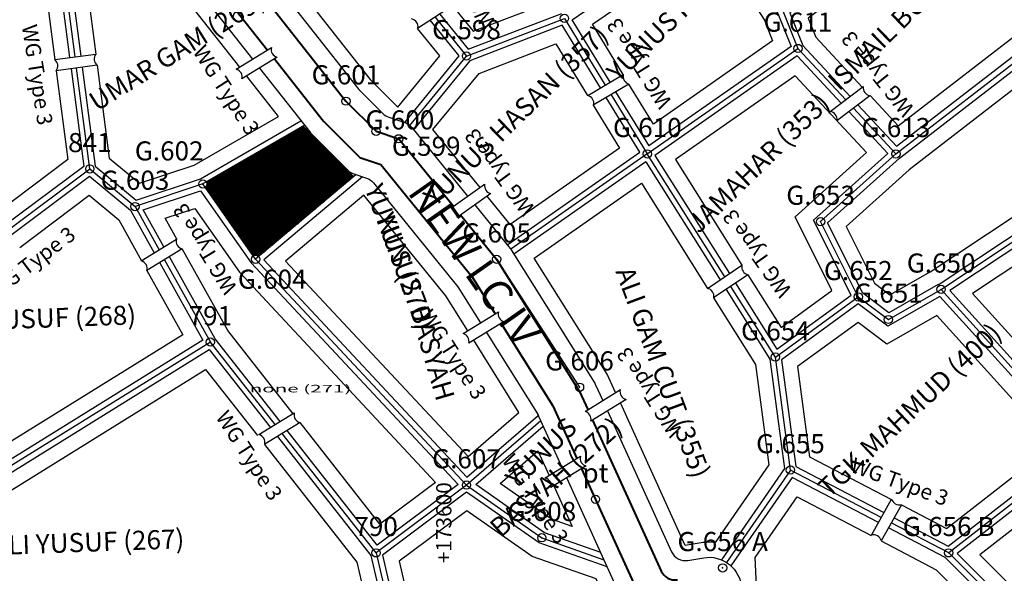
# Model space of a CAD drawing. Units: inches. Extents: x 4.2 to 88.9, y 19.1 to 88.9.
# Drawn here: x 37.9 to 38.1, y 40.7 to 40.8 of the extents above; entities that cross this region are included whole.
import ezdxf
from ezdxf.enums import TextEntityAlignment as Align

# ---------------------------------------------------------------- set-up
doc = ezdxf.new("R2010")
doc.units = ezdxf.units.IN
doc.header["$MEASUREMENT"] = 0
doc.linetypes.add('DASHDOT', pattern=[1, 0.5, -0.25, 0, -0.25])
for name, color, linetype in [('BULAT1', 7, 'Continuous'), ('Double', 144, 'Continuous'), ('Grid', 7, 'Continuous'), ('Nama 1', 7, 'Continuous'), ('PATOK1', 7, 'Continuous'), ('tambak', 7, 'Continuous'), ('Tanggul', 7, 'Continuous')]:
    doc.layers.add(name, color=color, linetype=linetype)
doc.layers.add('Sal_existing', color=1, linetype='Continuous', lineweight=15)
doc.styles.add('L100', font='simplex.shx', dxfattribs={"height": 0.254})
doc.styles.add('L80', font='simplex.shx', dxfattribs={"height": 0.203})

msp = doc.modelspace()

# ---------------------------------------------------------------- linework, layer by layer
at = {"layer": 'BULAT1', "color": 1, "ltscale": 10}
for centre in [(38.0082085311069, 40.83290726374935), (38.04540853110711, 40.82810726374964), (37.99260853110673, 40.82690726374949), (37.973408531107, 40.81970726374948), (37.9782085311067, 40.81490726374932), (37.98180853110671, 40.81370726374962), (38.02140853110677, 40.81130726374931), (38.06100853110684, 40.81130726374931), (37.93260853110678, 40.80890726374946), (37.93260853110678, 40.80890726374946), (37.95060853110681, 40.80650726374961), (37.93980853110679, 40.8029072637496), (38.04900853110712, 40.80050726374975), (37.95900853110697, 40.79450726374944), (37.99740853110688, 40.79450726374944), (38.06820853110685, 40.78970726374973), (38.05500853110698, 40.78850726374958), (38.05980853110668, 40.78490726374957), (37.95180853110696, 40.78130726374957), (37.95180853110696, 40.78130726374957), (38.04180853110711, 40.77890726374972), (38.01060853110675, 40.77410726374956), (38.04420853110696, 40.76090726374969), (37.99260853110673, 40.75850726374938), (38.01315326827171, 40.75624431960523), (38.0046085311069, 40.75010726374967), (37.9782085311067, 40.74770726374936), (37.9782085311067, 40.74770726374936), (38.069408531107, 40.74770726374936), (38.03340853110694, 40.74530726374951)]:
    msp.add_circle(centre, 0.0006600000000000002, dxfattribs=at)
for p in [(37.99260853110673, 40.82690726374949), (38.04540853110711, 40.82810726374964), (37.973408531107, 40.81970726374948), (37.9782085311067, 40.81490726374932), (37.98180853110671, 40.81370726374962), (38.02140853110677, 40.81130726374931), (38.06100853110684, 40.81130726374931), (37.93260853110678, 40.80890726374946), (37.93260853110678, 40.80890726374946), (37.95060853110681, 40.80650726374961), (37.93980853110679, 40.8029072637496), (38.04900853110712, 40.80050726374975), (37.95900853110697, 40.79450726374944), (37.99740853110688, 40.79450726374944), (38.06820853110685, 40.78970726374973), (38.05500853110698, 40.78850726374958), (38.05980853110668, 40.78490726374957), (37.95180853110696, 40.78130726374957), (37.95180853110696, 40.78130726374957), (38.04180853110711, 40.77890726374972), (38.01060853110675, 40.77410726374956), (38.04420853110696, 40.76090726374969), (37.99260853110673, 40.75850726374938), (38.01315326827171, 40.75624431960523), (38.0046085311069, 40.75010726374967), (37.9782085311067, 40.74770726374936), (37.9782085311067, 40.74770726374936), (38.069408531107, 40.74770726374936), (38.03340853110694, 40.74530726374951)]:
    msp.add_point(p, dxfattribs=at)
at = {"layer": 'Double', "color": 144}
for p, q in [((37.92996080380181, 40.83616495452634), (37.9311701643569, 40.82689319026849)), ((37.93140297983064, 40.82510827163787), (37.93345539608026, 40.80937308038983)), ((37.95023694555766, 40.80733208519769), (37.96623853879237, 40.81659616549177)), ((37.93345539608026, 40.80937308038983), (37.93999954895253, 40.80391961966279)), ((37.93999954895253, 40.80391961966279), (37.95023694555766, 40.80733208519769))]:
    msp.add_line(p, q, dxfattribs=at)
at = {"layer": 'Double', "color": 6}
for p, q in [((37.99036329515093, 40.83488075966761), (37.98481640978162, 40.83130269421008)), ((37.92702517478165, 40.82632504800404), (37.93356482367653, 40.82722141960312)), ((37.95592499386294, 40.82479322502559), (37.96154659018066, 40.82825272564833)), ((37.93378079817239, 40.82543419262583), (37.92724193654385, 40.82453792893557)), ((37.96246551114746, 40.82670469157074), (37.95684459157837, 40.82324560741472)), ((38.01191310139848, 40.82061545237957), (38.01758781398712, 40.82398556172984)), ((38.01848291818351, 40.82242364985495), (38.01280752236971, 40.81905313474999)), ((38.05053243348948, 40.81804368211033), (38.05579016659476, 40.82203319869677)), ((38.05685596477906, 40.82058238704212), (38.05159759865273, 40.81659239012515)), ((37.99008582215947, 40.8026770678498), (37.99549448313064, 40.80645944626849)), ((37.99650315032977, 40.80496834911946), (37.99109383816631, 40.8011855153095)), ((37.94079196432631, 40.79424105598764), (37.94641356064358, 40.79770055661038)), ((37.94733248161083, 40.79615252253279), (37.94171156204175, 40.79269343837677)), ((38.03098623752976, 40.78985847027297), (38.03646308123643, 40.79354142873217)), ((38.03744434533837, 40.79203215705729), (38.0319668422303, 40.78834875517668)), ((37.99206544617527, 40.78266380041305), (37.99768704249254, 40.78612330103579)), ((37.9986059634598, 40.7845752669582), (37.99298504389071, 40.78111618280218)), ((38.01148962112939, 40.77026438253051), (38.01711121744665, 40.77372388315371)), ((38.01803013841391, 40.77217584907567), (38.01240921884437, 40.7687167649201)), ((37.95955397399894, 40.7665550142151), (37.96517557031621, 40.77001451483829)), ((37.96609449128346, 40.76846648076025), (37.96047357171437, 40.76500739660423)), ((38.00514234265893, 40.75964673848739), (38.0107639389762, 40.76310623911058)), ((38.01168285994345, 40.76155820503254), (38.00606194037437, 40.75809912087698)), ((38.05709418403649, 40.75051979355885), (38.06031390621865, 40.75628116397456)), ((38.06187156254146, 40.75537867463572), (38.05865145271082, 40.74961661056159))]:
    msp.add_line(p, q, dxfattribs=at)
at = {"layer": 'Double', "color": 144}
for points in [[(37.85057172958068, 40.80338426279559), (37.83253588095749, 40.83224162059287), (37.81871179805694, 40.84836971731011), (37.86350901812557, 40.88255706946802), (37.88555427100073, 40.89532011060601), (37.9281454620218, 40.83616567863237), (37.9293868006007, 40.82664874952798)], [(38.06773620609511, 40.79047393973906), (38.05987544656909, 40.78598207715277), (38.05571850005072, 40.78909978704178), (38.05012000950137, 40.80029676814047), (38.06158552604256, 40.81061573302759), (38.08861518366484, 40.83150228664499), (38.07295979935861, 40.85558749326947), (38.09310336003455, 40.8757997280818)], [(38.05495998420474, 40.81914373547943), (38.0611086914123, 40.81252205079454), (38.08620187854876, 40.83191224085476), (38.07159520748564, 40.85438404248998), (38.06635679960164, 40.85019331618287), (38.04410257861582, 40.83379546914057), (38.04618197641867, 40.82859697463391), (38.05372911177346, 40.82046929040553)], [(38.01548030662389, 40.82273395115772), (38.00942122441347, 40.8326488129569), (38.0277536761846, 40.84525237355001), (38.03416899710646, 40.84632159370358), (38.03667464499495, 40.84238414702168)], [(38.03764323179303, 40.84086208205281), (38.04220411498181, 40.83369497989906), (38.04430793292931, 40.82843543503077), (38.02166661519277, 40.81258651261533)], [(37.9883659394427, 40.83359234842646), (37.99289698617622, 40.827982481042), (38.0077862435428, 40.83370911849033)], [(37.98276508226991, 40.81629764887793), (37.99144867298855, 40.8269109264229), (37.98684471244496, 40.83261106804821)], [(38.01393253408196, 40.82181475699008), (38.00783164278027, 40.83179803366647), (37.99315412599117, 40.82615283490168), (37.98414273499066, 40.81513891256736)], [(38.05228808939364, 40.81937585668265), (38.04528243561845, 40.82692040690245), (38.02261748094588, 40.81105493863151)], [(38.06771143477908, 40.7904575271973), (38.12040787633123, 40.82537220640324)], [(37.92961961607443, 40.82486383089736), (37.93164812143141, 40.80931195649282), (37.91898178933525, 40.79981220742093)], [(38.121859574273, 40.82417480529466), (38.06957805297498, 40.7895350366357), (38.09232641556127, 40.76439210956687), (38.07076582539958, 40.74762276166348), (38.08148033296493, 40.73690825409767), (38.13132357028007, 40.77607079770223), (38.15426557381852, 40.78760257896693)], [(38.02167705370357, 40.81259381957307), (38.01641899163405, 40.82119792114145)], [(37.99919394363724, 40.79685564252713), (38.02019958126812, 40.81155958886802), (38.01487121909213, 40.82027872697381)], [(38.03545186440533, 40.79069229327797), (38.04205741797205, 40.78020111996602), (38.05386258455883, 40.78878669566575), (38.04789705271241, 40.80071775935903), (38.0597270051926, 40.81136471659102), (38.05351896182538, 40.81805030175656)], [(37.97410078205939, 40.80839313487968), (37.95918152232343, 40.79582954773377), (37.95190832676599, 40.80621982710181), (37.96736179219897, 40.81516657024713)], [(38.02115044702077, 40.81002801488421), (38.00015113096879, 40.79532849364841)], [(38.02115044702077, 40.81002801488421), (38.03299800574086, 40.79121130397562)], [(38.02262682239552, 40.81106147764649), (38.03449236644065, 40.79221620181033)], [(37.92003443853355, 40.79835169431954), (37.93257913903244, 40.80776021969359), (37.93910334906468, 40.80232337799998), (37.94287974506278, 40.79552586520367)], [(37.97602997954846, 40.80766450789906), (37.96031273576818, 40.79442893418945), (37.99267460968758, 40.75975549784744), (38.00404741548846, 40.7696119295415)], [(37.94441424658271, 40.79647018931837), (37.94112192019611, 40.80239637681461), (37.95025622432559, 40.80544114485792), (37.95830746230058, 40.79393937632267), (37.99126670929991, 40.75862589739472), (37.97837253310399, 40.74895526524733), (37.96403709410652, 40.76720036942606)], [(37.94375477106632, 40.79395081839766), (37.95060536763049, 40.7816197445818), (37.91723408016514, 40.76090653167194), (37.90026853110703, 40.78352726374987), (37.91859417881142, 40.79727149952851)], [(37.96291771029564, 40.76862503973052), (37.95256047994235, 40.7818069692712), (37.94528927258625, 40.79489514251236)], [(38.03395750370555, 40.78968739544371), (38.04094236189803, 40.77859379713755), (38.04327042091336, 40.76113335452283), (38.03321673743721, 40.746611367279)], [(38.060701119236, 40.75328428355169), (38.06931312383858, 40.74877323352166), (38.0896906466528, 40.76462241793251), (38.06802669747049, 40.78856678281818), (38.05974161564473, 40.78383245034638), (38.05500030485791, 40.78738843343626), (38.04277149702875, 40.77849475501489), (38.04503903324985, 40.76148823335416), (38.0591060369361, 40.75411980285207)], [(37.89190073049167, 40.76447066637229), (37.88470812241349, 40.77611584135593), (37.89872507563359, 40.78258520438067), (37.91678298204852, 40.75850799582759), (37.95159861465845, 40.78011769882642), (37.96137466241316, 40.76767545622988)], [(38.01397959626001, 40.74775423962183), (38.00502396320053, 40.75091505128967), (37.99406994983019, 40.75858286064886), (38.00482395672498, 40.76790299995719)], [(37.96249404622404, 40.76625078592497), (37.9773767455531, 40.74730916859698), (37.98079984273591, 40.73247574747165), (37.97699653110703, 40.72962326374955), (37.97681815453143, 40.72948948131807), (37.95880705929994, 40.73429244004683), (37.93130201436816, 40.71276675270883), (37.92717940875218, 40.71482805551705), (37.90934074592406, 40.73623445091107)], [(38.05822760842511, 40.75254794299917), (38.04449566086896, 40.75974086790939), (38.03473589591204, 40.74564342963822)], [(38.0150126464132, 40.74548081242165), (38.00419309901326, 40.74929947620967), (37.99262674489637, 40.75739592409172), (37.97921721947796, 40.7473387800278), (37.98281721947797, 40.73173878002808), (37.97807653110704, 40.72818326374954), (37.97719890768212, 40.7275250461812), (37.95921000291401, 40.73232208745276), (37.93258159683364, 40.71148246530265), (37.94014682687202, 40.69851349952251)], [(38.04432912156517, 40.68599395566343), (38.06103756575158, 40.69643673328028), (38.05632121441704, 40.70586943594981), (38.07937698939895, 40.73013867277314), (38.08043154614552, 40.73541145650506), (38.0688692560002, 40.74697374664993), (38.05982269072547, 40.75171242369879)]]:
    msp.add_lwpolyline(points, dxfattribs=at)
at = {"layer": 'Double', "color": 6}
for points in [[(37.86325307559855, 40.79519337563397), (37.85236334505089, 40.80504598898642), (37.83447548055847, 40.83366657217448), (37.82218717658952, 40.84800292680484), (37.86484365017486, 40.8805565513826), (37.8848762440507, 40.89215436888981), (37.92584394446158, 40.83525478498541), (37.92700898225894, 40.82632282853956)], [(37.99039424210605, 40.83490072226414), (37.99366619969487, 40.83084972715415), (38.00666014337276, 40.83584739779917), (38.02341258932211, 40.84736470438929), (38.0209234279946, 40.85400246792915), (38.01595918585144, 40.85979408376306), (37.9930271313965, 40.8453106809493), (37.9866092812822, 40.85365388609762)], [(38.05688134737738, 40.82060164711038), (38.0613757855599, 40.81576148291379), (38.08298413839429, 40.83245884646794), (38.0710263444962, 40.85085545246466), (38.06781884892143, 40.84828945600475), (38.0470200386394, 40.83296401684947), (38.04824449724947, 40.82990287032499), (38.05565047494611, 40.82192720203648)], [(38.0175440033463, 40.82395954338153), (38.01265507323114, 40.83195961084311), (38.02867406305904, 40.84297266635031), (38.03299690643826, 40.84369314024661), (38.03473706632076, 40.84095860328898)], [(38.03570565311884, 40.83943653832011), (38.04005900531502, 40.83259555629775), (38.04137300445518, 40.82931055844665), (38.02239311396215, 40.81602463510171), (38.01848268835647, 40.82242351336527)], [(37.92724179773268, 40.82453790990894), (37.92908702896329, 40.81039113714178), (37.917578257071, 40.80175955822278)], [(38.03744434533837, 40.79203215705775), (38.04272111627961, 40.78365140320966), (38.05080672709801, 40.78953184744159), (38.04493311032729, 40.80127908098348), (38.05630960275539, 40.81151792416858), (38.04494618098215, 40.82375545530931), (38.02587559916583, 40.81040604803775), (38.03648484737369, 40.79355606558966)], [(37.9214379707978, 40.79640434351768), (37.93250076016693, 40.80470143554476), (37.93722286361935, 40.80076634933448), (37.94083374303591, 40.79426676638468)], [(37.99279548143477, 40.78311306024852), (37.98929345686702, 40.78870038126388), (37.97627011577606, 40.80472910876051), (37.96379061486505, 40.79422005536208), (37.99285081923563, 40.76308412210801), (38.00094979060123, 40.7701032306245), (37.99375146392686, 40.78158783363688)], [(37.94646024860958, 40.79772928813782), (37.94462429110035, 40.80103401165479), (37.94931673957581, 40.80259816114631), (37.95643794548323, 40.79242500985083), (37.98768851781506, 40.75894225378079), (37.97880987176268, 40.75228326924162), (37.96609449128346, 40.76846648076025)], [(37.96497510747258, 40.76989115106517), (37.95456567683686, 40.78313951732844), (37.94733527461312, 40.79615424133181)], [(37.94170876903945, 40.79269171957822), (37.94739693169367, 40.78245302679989), (37.9178355443205, 40.76410457946486), (37.90362853110673, 40.78304726374972), (37.91999771107567, 40.79532414872619)], [(38.06187235725065, 40.7553800966889), (38.06905870445689, 40.75161581958082), (38.08617628810771, 40.76492949575368), (38.06754180777261, 40.78552550033464), (38.05956317441178, 40.78096628127105), (38.05497836819495, 40.78440488593378), (38.04533940615329, 40.77739473172142), (38.04725370563165, 40.76303748563214), (38.06027727495029, 40.75621561598882)], [(37.89394470396655, 40.76572851683159), (37.88817369923163, 40.77507204830681), (37.8979691943714, 40.77959304606338), (37.91618151789316, 40.75530994803466), (37.95103883746242, 40.77694552569801), (37.95931726523622, 40.76640934489524)], [(37.9604366490471, 40.76498467459078), (37.97515865074274, 40.74624758152322), (37.97811000707998, 40.73345837072929), (37.97631048366429, 40.73210872816753), (37.95826980114725, 40.73691957683877), (37.93101796973178, 40.71559205660014), (37.92870174914015, 40.71675016689596), (37.91129331876937, 40.73764028334062), (37.89489059241123, 40.76419707839659)], [(38.0065157889162, 40.7583784168678), (38.0094625020397, 40.75189360318791), (38.00613178211688, 40.75306915139572), (37.99796706642564, 40.75878445237959), (38.00396801923125, 40.76398527814445), (38.00576526808709, 40.76003008349926)], [(38.01476504578432, 40.7402243273641), (38.01325035260152, 40.74355770345483), (38.00308528009691, 40.74714537610362), (37.99267531500118, 40.7544323516704), (37.98190705513389, 40.74635615677016), (37.98550705513389, 40.73075615676998), (37.97951653110704, 40.72626326374984), (37.97770657854971, 40.72490579933174), (37.95974726106624, 40.72969495066081), (37.93570977210447, 40.71088300277734), (37.94219136637548, 40.69977169831282)], [(38.05865145271082, 40.74961661056204), (38.06743118904978, 40.74501770105098), (38.0778262529152, 40.73462263718557), (38.07715954484547, 40.73128909683646), (38.05342170324366, 40.70630189515032), (38.05791499147153, 40.69731531869456), (38.04513647642125, 40.68932874678831), (38.03816531591974, 40.70103428037464), (38.03644222610319, 40.70964972945831), (38.03937984194863, 40.71999525760248)]]:
    msp.add_lwpolyline(points, dxfattribs=at)
for points in [[(38.12680714813541, 40.81698283641254), (38.12170354077807, 40.82119243465559), (38.07323011129029, 40.78907576433176), (38.09584077410591, 40.76408503174571), (38.07438527684644, 40.74739742276597), (38.08167180458668, 40.74011089502574), (38.1300303414082, 40.77810688824275), (38.14989769725253, 40.78809320009714), (38.14624966223937, 40.79110084767262, -0.1022731987542757), (38.14503152596535, 40.79261499149015), (38.13674157767582, 40.80878864077567), (38.1282746525485, 40.81577239768421)], [(38.01636050297429, 40.77326189744053), (38.01529632958955, 40.77560381734656, 0.03335487153285163), (38.01499346825176, 40.77616728291605), (38.0033960817841, 40.79467038587109), (38.02046222279114, 40.8066166845756), (38.03100552480782, 40.78987144019629)], [(38.03196502277251, 40.78834753166439), (38.03863257734156, 40.77775788617237), (38.04076879373088, 40.76173626325044), (38.03218913723231, 40.74934342608594, 0.07288038413493483), (38.02999733686511, 40.74929860881002), (38.02744381379716, 40.74887092260451), (38.01711102380295, 40.77161023080862)], [(38.03973531676775, 40.72176663937216, 0.01987873091895113), (38.03973270585766, 40.72214815130883), (38.03857515284335, 40.74697265277018), (38.0452613402349, 40.75663047900161), (38.05705637041046, 40.75045212986197)]]:
    msp.add_lwpolyline(points, format="xyb", dxfattribs=at)
for centre, radius, start, end in [((37.98357448222623, 40.83155504378374), 0.001308448692071189, 350.2477276473396, 77.17913503650854), ((37.93451953856629, 40.82643012751942), 0.001240009549018544, 140.3471933126652, 233.4336129351752), ((37.96273945680696, 40.82791406225715), 0.001240009549018544, 164.1503753378328, 257.2367949602105), ((37.92619081085422, 40.82531714184915), 0.001308448692071189, 323.4499869467825, 50.3813943362257), ((37.95556839022493, 40.82353430810008), 0.001308448692071189, 347.2531689718188, 74.18457636097749), ((38.01885930912158, 40.82367679303979), 0.001308448692071189, 166.3505589457459, 253.2819663344744), ((38.01157577507774, 40.81935123367521), 0.001308448692071189, 348.1286569396528, 75.06006432889274), ((38.05708840090119, 40.82187002496812), 0.001308448692071189, 172.8361193792447, 259.767526767827), ((38.05034006299593, 40.81674945200211), 0.001308448692071189, 354.6142173726167, 81.54562476153102), ((37.99678540343302, 40.80624599193561), 0.001308448692071189, 170.6110654151533, 257.542472804061), ((37.98984334853685, 40.80139128228348), 0.001308448692071189, 352.3891634087325, 79.32057079794241), ((37.94760642727033, 40.7973618932192), 0.001240009549018544, 164.1503753378328, 257.2367949602105), ((37.9404353606883, 40.79298213906213), 0.001308448692071189, 347.2531689718188, 74.18457636097749), ((38.03774988745454, 40.79330443139679), 0.001308448692071189, 169.5645019632131, 256.4959093518129), ((38.03072031953161, 40.78857732797087), 0.001308448692071189, 351.3425999571135, 78.27400734629856), ((37.9988799091193, 40.78578463764461), 0.001240009549018544, 164.1503753378328, 257.2367949602105), ((37.99170884253726, 40.78140488348754), 0.001308448692071189, 347.2531689718188, 74.18457636097749), ((38.01834750781063, 40.77344522476687), 0.001308448692071189, 169.0312669653619, 255.9626743539697), ((37.96636843694296, 40.76967585144666), 0.001240009549018544, 164.1503753378328, 257.2367949602105), ((38.01113301749137, 40.76900546560501), 0.001308448692071189, 347.2531689718188, 74.18457636097749), ((37.95919737036093, 40.76529609728959), 0.001308448692071189, 347.2531689718188, 74.18457636097749), ((38.01195680560295, 40.76276757571895), 0.001240009549018544, 164.1503753378328, 257.2367949602105), ((38.00478573902092, 40.75838782156188), 0.001308448692071189, 347.2531689718188, 74.18457636097749), ((38.06156881745346, 40.75665161744337), 0.001308448692071189, 196.4467546365726, 283.3781620256736), ((38.0574362810903, 40.74925685746166), 0.001308448692071189, 18.22485263049242, 105.1562600195118)]:
    msp.add_arc(centre, radius, start, end, dxfattribs=at)
at = {"layer": 'Sal_existing', "color": 2, "lineweight": 40}
for p, q in [((37.9470085311068, 40.85330726374968), (37.973408531107, 40.81970726374948)), ((37.94311853776253, 40.85048893070507), (37.96090167430566, 40.82785584783187)), ((37.96202105811653, 40.82643117752741), (37.96981149970088, 40.81651607005597)), ((37.973408531107, 40.81970726374948), (37.9782085311067, 40.81490726374932)), ((37.96981149970088, 40.81651607005597), (37.97561565984233, 40.81071190991497)), ((37.9782085311067, 40.81490726374932), (37.98180853110671, 40.81370726374962)), ((37.98180853110671, 40.81370726374962), (37.9905224658437, 40.80298242099661)), ((37.97561565984233, 40.81071190991497), (37.97896460313405, 40.8095955954841)), ((37.97896460313405, 40.8095955954841), (37.99349765195529, 40.79170876616581)), ((37.99166048496318, 40.80158178208012), (37.99740853110688, 40.79450726374944)), ((37.99740853110688, 40.79450726374944), (38.01060853110675, 40.7734472637494)), ((37.99349765195529, 40.79170876616581), (37.99719016689414, 40.78581752642231)), ((37.99814614938578, 40.78429229981066), (38.00637115150857, 40.77116968278779)), ((38.01060853110675, 40.7734472637494), (38.01193132304888, 40.77053620355446)), ((38.00637115150857, 40.77116968278779), (38.0101944480125, 40.76275577738488)), ((38.012681843878, 40.76888453692254), (38.02362332570647, 40.74480568429499)), ((38.01094496884116, 40.76110411075342), (38.01919422570927, 40.74295002124973))]:
    msp.add_line(p, q, dxfattribs=at)
msp.add_arc((38.02580832321246, 40.74579855180718), 0.002400000000000714, 204.4371484827846, 279.508141012746, dxfattribs=at)
at = {"layer": 'tambak', "lineweight": -3, "ltscale": 10}
for points in [[(37.90860853110689, 40.91090726374978), (37.9470085311068, 40.85330726374968), (37.973408531107, 40.81970726374993), (37.9782085311067, 40.81490726374977), (37.98180853110671, 40.81370726374962), (37.9905224658437, 40.80298242099661)], [(37.93027848247857, 40.82677096989846), (37.92900853110677, 40.83650726374981), (37.8858085311067, 40.89650726374975), (37.89060853110686, 40.90010726374976), (37.90211260537399, 40.90700970830994)], [(38.05423947301506, 40.81859701861777), (38.06100853110684, 40.81130726374977), (38.08740853110703, 40.83170726374965), (38.07180853110685, 40.85570726374954), (38.065808531107, 40.85090726374983)], [(38.04300853110681, 40.8341072637495), (38.04540853110666, 40.82810726374964)], [(37.98760532594406, 40.83310170823734), (37.99260853110673, 40.82690726374949), (38.0082085311069, 40.8329072637498), (38.01470642035292, 40.82227435407412)], [(37.98356484489022, 40.81585386948473), (37.99260853110673, 40.82690726374949)], [(38.03374518609053, 40.79171375289297), (38.02140853110677, 40.81130726374977), (38.04540853110666, 40.82810726374964), (38.05300860058333, 40.81992257354432)], [(37.91950811393417, 40.79908195087046), (37.93260853110678, 40.80890726374992), (37.93051129795231, 40.82498605126784)], [(38.06820853110685, 40.78970726374973), (38.12098808569453, 40.82489363347486)], [(38.01564510536309, 40.82073832405786), (38.02140853110677, 40.81130726374977), (37.99967014644153, 40.79609039448405)], [(37.96680016549544, 40.81588136786968), (37.95060853110681, 40.80650726374961)], [(37.95298220227642, 40.80311630493634), (37.9642995273166, 40.81443362997607)], [(37.95306955076103, 40.8029915213865), (37.96480334089802, 40.81472531152349)], [(37.9531568992461, 40.80286673783667), (37.96530715447943, 40.81501699307046)], [(37.95324424773071, 40.80274195428728), (37.96581096806131, 40.81530867461788)], [(37.95333159621532, 40.8026171707379), (37.96631478164272, 40.81560035616531)], [(37.95341894469993, 40.80249238718807), (37.96681859522459, 40.81589203771227)], [(37.95350629318455, 40.80236760363823), (37.96678151493552, 40.8156428253892)], [(37.95359364166961, 40.80224282008885), (37.96688758095297, 40.81553675937221)], [(37.95368099015423, 40.80211803653901), (37.96699364696997, 40.81543069335476)], [(37.95376833863884, 40.80199325298963), (37.96709971298742, 40.81532462733776)], [(37.95385568712345, 40.8018684694398), (37.96720577900442, 40.81521856132076)], [(37.95394303560852, 40.80174368589041), (37.96731184502141, 40.81511249530331)], [(37.95403038409313, 40.80161890234058), (37.96741791103886, 40.81500642928631)], [(37.95411773257774, 40.8014941187912), (37.96752397705586, 40.81490036326886)], [(37.95420508106281, 40.80136933524136), (37.96763004307331, 40.81479429725186)], [(37.95429242954742, 40.80124455169198), (37.96773610909031, 40.81468823123487)], [(37.95437977803203, 40.80111976814214), (37.96784217510731, 40.81458216521742)], [(37.9544671265171, 40.80099498459276), (37.96794824112476, 40.81447609920042)], [(37.95455447500171, 40.80087020104293), (37.96805430714176, 40.81437003318297)], [(37.9525454598529, 40.80374022268416), (37.9617804594086, 40.81297522224031)], [(37.95263280833751, 40.80361543913477), (37.96228427299002, 40.81326690378728)], [(37.95272015682212, 40.80349065558494), (37.96278808657144, 40.81355858533425)], [(37.95280750530674, 40.80336587203556), (37.96329190015331, 40.81385026688167)], [(37.9528948537918, 40.80324108848572), (37.96379571373473, 40.8141419484291)], [(37.95464182348633, 40.80074541749354), (37.96816037315921, 40.81426396716597)], [(37.95472917197094, 40.80062063394371), (37.9682664391762, 40.81415790114897)], [(37.95481652045555, 40.80049585039387), (37.9683725051932, 40.81405183513152)], [(37.95490386894062, 40.80037106684449), (37.96847857121065, 40.81394576911453)], [(37.95499121742523, 40.80024628329465), (37.96858463722765, 40.81383970309753)], [(37.95507856590984, 40.80012149974527), (37.9686907032451, 40.81373363708008)], [(37.95516591439491, 40.79999671619544), (37.9687967692621, 40.81362757106308)], [(37.95525326287952, 40.79987193264606), (37.9689028352791, 40.81352150504563)], [(37.95534061136414, 40.79974714909622), (37.96900890129655, 40.81341543902863)], [(37.95542795984875, 40.79962236554684), (37.96911496731354, 40.81330937301118)], [(37.95551530833382, 40.799497581997), (37.969221033331, 40.81320330699418)], [(37.95560265681843, 40.79937279844762), (37.96932709934799, 40.81309724097719)], [(37.95569000530304, 40.79924801489778), (37.96943316536499, 40.81299117495973)], [(37.95577735378811, 40.7991232313484), (37.96953923138244, 40.81288510894274)], [(37.95586470227272, 40.79899844779857), (37.96964529739944, 40.81277904292529)], [(37.95202136894432, 40.80448892398181), (37.95875757791873, 40.81122513295668)], [(37.95210871742893, 40.80436414043243), (37.9592613915006, 40.8115168145041)], [(37.95219606591399, 40.80423935688259), (37.95976520508202, 40.81180849605107)], [(37.95228341439861, 40.80411457333321), (37.96026901866389, 40.81210017759804)], [(37.95237076288322, 40.80398978978337), (37.96077283224531, 40.81239185914546)], [(37.95245811136783, 40.80386500623399), (37.96127664582673, 40.81268354069289)], [(37.95595205075733, 40.79887366424919), (37.96975136341689, 40.81267297690829)], [(37.95603939924194, 40.79874888069935), (37.96985742943389, 40.81256691089129)], [(37.95612674772701, 40.79862409714997), (37.96996349545088, 40.81246084487384)], [(37.95621409621162, 40.79849931360013), (37.97006956146834, 40.81235477885684)], [(37.95630144469624, 40.79837453005075), (37.97017562748533, 40.81224871283985)], [(37.95638879318085, 40.79824974650091), (37.97028169350278, 40.81214264682239)], [(37.95647614166592, 40.79812496295153), (37.97038775951978, 40.8120365808054)], [(37.95656349015053, 40.7980001794017), (37.97049382553678, 40.81193051478795)], [(37.95665083863514, 40.79787539585186), (37.97059989155423, 40.81182444877095)], [(37.95673818711975, 40.79775061230248), (37.97070595757123, 40.81171838275395)], [(37.95682553560482, 40.79762582875264), (37.97081202358868, 40.8116123167365)], [(37.95691288408943, 40.79750104520326), (37.97091808960568, 40.8115062507195)], [(37.95700023257405, 40.79737626165343), (37.97102415562267, 40.81140018470205)], [(37.95708758105866, 40.79725147810404), (37.97113022164012, 40.81129411868505)], [(38.05500853110698, 40.78850726374958), (38.04900853110667, 40.80050726374975), (38.06100853110684, 40.81130726374977)], [(37.9515846265208, 40.80511284173008), (37.95623851001073, 40.80976672522047)], [(37.95167197500541, 40.80498805818024), (37.95674232359261, 40.81005840676789)], [(37.95175932349002, 40.80486327463086), (37.95724613717402, 40.81035008831486)], [(37.95184667197509, 40.80473849108148), (37.9577499507559, 40.81064176986229)], [(37.9519340204597, 40.80461370753164), (37.95825376433731, 40.81093345140926)], [(37.95717492954373, 40.79712669455421), (37.97123628765712, 40.81118805266806)], [(37.95726227802834, 40.79700191100483), (37.97134235367457, 40.81108198665061)], [(37.95734962651295, 40.79687712745499), (37.97144841969157, 40.81097592063361)], [(37.95743697499802, 40.79675234390561), (37.97155448570857, 40.81086985461616)], [(37.95752432348263, 40.79662756035577), (37.97166055172602, 40.81076378859916)], [(37.95761167196724, 40.79650277680639), (37.97176661774301, 40.81065772258216)], [(37.95769902045186, 40.79637799325656), (37.97187268376047, 40.81055165656471)], [(37.95778636893692, 40.79625320970717), (37.97197874977746, 40.81044559054772)], [(37.95787371742153, 40.79612842615734), (37.97208481579446, 40.81033952453072)], [(37.95796106590615, 40.7960036426075), (37.97219088181191, 40.81023345851327)], [(37.95804841439121, 40.79587885905812), (37.97229694782891, 40.81012739249582)], [(37.95813576287583, 40.79575407550828), (37.97240301384636, 40.81002132647882)], [(37.95822311136044, 40.7956292919589), (37.97250907986336, 40.80991526046182)], [(37.95831045984505, 40.79550450840907), (37.97261514588035, 40.80980919444437)], [(37.95839780832966, 40.79537972485969), (37.97272121189781, 40.80970312842737)], [(37.93260853110678, 40.80890726374992), (37.93980853110679, 40.8029072637496), (37.94364699582275, 40.79599802726125)], [(37.95114788409683, 40.80573675947835), (37.95371944210319, 40.80830831748426)], [(37.95123523258144, 40.80561197592851), (37.95422325568461, 40.80859999903169)], [(37.95132258106651, 40.80548719237913), (37.95472706926603, 40.80889168057865)], [(37.95140992955112, 40.8053624088293), (37.9552308828479, 40.80918336212608)], [(37.95149727803573, 40.80523762527991), (37.95573469642932, 40.80947504367305)], [(37.95848515681473, 40.79525494130985), (37.9728272779148, 40.80959706241038)], [(37.95857250529934, 40.79513015776047), (37.97293334393225, 40.80949099639292)], [(37.95878144720518, 40.79512696763186), (37.97303940994925, 40.80938493037593)], [(37.95903340641735, 40.79516679480957), (37.97314547596625, 40.80927886435848)], [(37.95921340435689, 40.79513466071467), (37.9732515419837, 40.80917279834148)], [(37.95935801519272, 40.79506713951605), (37.9733576080007, 40.80906673232448)], [(37.9594760909481, 40.79497308323698), (37.97346367401815, 40.80896066630703)], [(37.96036305623102, 40.7956479164859), (37.97356974003515, 40.80885460029003)], [(37.9617065591151, 40.79677928733554), (37.97367580605214, 40.80874853427304)], [(37.96305006199918, 40.79791065818563), (37.97378187206959, 40.80864246825558)], [(37.96439356488372, 40.79904202903526), (37.97388793808659, 40.80853640223859)], [(37.9657370677678, 40.80017339988535), (37.97399400410404, 40.80843033622114)], [(37.96708057065189, 40.80130477073499), (37.97410007012104, 40.80832427020414)], [(37.96842407353597, 40.80243614158462), (37.97420613613804, 40.80821820418714)], [(37.96976757642051, 40.80356751243471), (37.97431220215549, 40.80811213816969)], [(37.95900853110697, 40.79450726374989), (37.95060853110681, 40.80650726374961), (37.93980853110679, 40.8029072637496)], [(37.95106053561221, 40.80586154302773), (37.95321562852132, 40.80801663593729)], [(37.95118287980767, 40.80683241536053), (37.9512003741952, 40.80684990974805)], [(37.95119874267584, 40.80621188212581), (37.9527118149399, 40.80772495438987)], [(37.95124489735736, 40.80668230087576), (37.95170418777661, 40.80714159129548)], [(37.95126839094337, 40.80649366242778), (37.95220800135849, 40.80743327284245)], [(37.97502898538869, 40.80799817261868), (37.95900853110697, 40.79450726374989), (37.99260853110673, 40.75850726374983), (38.0046085311069, 40.75010726374967), (38.01449612133638, 40.74661752602151)], [(37.97111107930459, 40.80469888328435), (37.97441826817249, 40.80800607215269)], [(37.97245458218867, 40.80583025413443), (37.97452433418994, 40.80790000613524)], [(37.97379808507276, 40.80696162498407), (37.97463040020693, 40.80779394011824)], [(37.99166048496318, 40.80158178208012), (37.99740853110688, 40.79450726374989), (38.01060853110675, 40.77410726374956)], [(37.94452202182629, 40.79442298045478), (37.95180853110696, 40.78130726374957)], [(38.05866682268061, 40.7533338729254), (38.04420853110696, 40.76090726374969), (38.04180853110711, 40.77890726374972), (38.03470468405521, 40.79018984436107)], [(38.04180853110711, 40.77890726374972), (38.05500853110698, 40.78850726374958), (38.05980853110668, 40.78490726374957), (38.06820853110685, 40.78970726374973), (38.09100853110704, 40.76450726374969), (38.069408531107, 40.74770726374982), (38.06026190498051, 40.75249835362547)], [(37.9621461863544, 40.76815024798043), (37.95180853110696, 40.78130726374957), (37.91700853110706, 40.75970726374999), (37.89900853110703, 40.78370726374987)], [(38.00443568610672, 40.76875746474934), (37.99260853110673, 40.75850726374983), (37.9782085311067, 40.74770726374982), (37.98180853110671, 40.73210726374964), (37.977008531107, 40.72850726374963), (37.95900853110697, 40.73330726374979), (37.93140853110708, 40.71170726374976), (37.93938012455828, 40.69804167497614)], [(37.9782085311067, 40.74770726374982), (37.96326557016528, 40.76672557767552)], [(38.04420853110696, 40.76090726374969), (38.03402143705262, 40.7461925723378)], [(38.04478375405051, 40.6852167780894), (38.06220853110699, 40.69610726374958), (38.05740853110683, 40.7057072637499), (38.08020853110702, 40.72970726374979), (38.08140853110672, 40.73570726374965), (38.069408531107, 40.74770726374982)]]:
    msp.add_lwpolyline(points, dxfattribs=at)
at = {"layer": 'tambak', "color": 6, "lineweight": -3, "ltscale": 10}
for points in [[(37.9564782703751, 40.825133708463), (37.94174705405339, 40.84388252923691), (37.93250019765401, 40.83525212993072), (37.93354798269866, 40.82721911125691)], [(37.93378079817239, 40.82543419262629), (37.93571370267591, 40.81061525809719), (37.94050892987434, 40.80661923543175), (37.94924605075903, 40.80953160905983)], [(37.94924605075903, 40.80953160905983), (37.96264297373864, 40.8172877223642), (37.95759765418597, 40.82370903815854)]]:
    msp.add_lwpolyline(points, dxfattribs=at)
at = {"layer": 'Tanggul', "color": 6}
msp.add_lwpolyline([(37.90861630264453, 40.96033128718227, -0.06237981134121635), (37.90746225014573, 40.95884838279244), (37.8957236799306, 40.94712224538898), (37.91306169726522, 40.91352983680326), (37.95119027395231, 40.85633697177218), (37.97727533986836, 40.82313779697051), (37.98166724438215, 40.81874589245626), (37.98835571800601, 40.82692069355198), (37.98481640978162, 40.83130269421054)], format="xyb", dxfattribs=at)
for points in [[(38.09654110790188, 40.86401078030212), (38.0924897903792, 40.87178416348661), (38.07602984803043, 40.85526810532292), (38.09183292381931, 40.83095568103181), (38.06312417920344, 40.80877165110087), (38.05308395188649, 40.79973544651602), (38.0576117505675, 40.79067984915446), (38.06005388780204, 40.78884824622855), (38.06647667272955, 40.79251840904408), (38.11654799622647, 40.82569378380958)], [(37.99476205421115, 40.80594724493949), (37.98726884011921, 40.81516966228355), (37.99460904568332, 40.82414102463963), (38.00682660724215, 40.82884008677729), (38.01186883735954, 40.82058916476672)], [(38.01280752236971, 40.81905313475045), (38.01697571503109, 40.81223245584988), (37.99956032399677, 40.80004168212645)], [(37.99956032399677, 40.80004168212645), (37.99590007333109, 40.80454660602345)]]:
    msp.add_lwpolyline(points, dxfattribs=at)
at = {"layer": 'Tanggul', "color": 4}
for points in [[(37.94917876972204, 40.85501245123305), (37.97547682416507, 40.82154220012353), (37.97929881144137, 40.81772021284723, 0.1164338214658533), (37.9802369210779, 40.81714042920657), (37.98278077234318, 40.81629247878482, -0.1426380166953808), (37.98388449930508, 40.81552906116985), (37.99279015264483, 40.80456825705915)], [(37.95965505136292, 40.82497514949318), (37.96765455833247, 40.81479395880433, 0.02986610678833886), (37.96784466607096, 40.81457967425422), (37.97372413822268, 40.8087002021025, 0.1164338214655699), (37.97466224785876, 40.80812041846229), (37.97666632720166, 40.80745239201451, -0.1426380166949987), (37.97777005416356, 40.80668897439955), (37.99124889644281, 40.79009963005547), (37.99483952118362, 40.78437095149229)], [(37.99392817176476, 40.80316761814265), (37.99956452064362, 40.79623057336858, -0.03061901666374382), (37.9997354138809, 40.79599175136536), (38.01295990141443, 40.77489268261888, -0.03335487153593923), (38.0131113320831, 40.77461094983437), (38.01430041928779, 40.77199413284234)], [(38.01505094011691, 40.77034246621042), (38.02525881629117, 40.74787805509231, 0.3397997523317364), (38.02784026438076, 40.74650389346789), (38.03039378744825, 40.74693157967295, -0.4496192476270145), (38.03640055562346, 40.74208281387291), (38.03733531077796, 40.7220363620786)]]:
    msp.add_lwpolyline(points, format="xyb", dxfattribs=at)
for points in [[(37.94094829914729, 40.84878374322216), (37.95853566755204, 40.82639981979764)], [(37.99579550367525, 40.78284572488019), (38.00403254964522, 40.76970389244616)], [(38.00782535177314, 40.76129784809746), (38.00385840437593, 40.77002788514847)], [(38.01682512947036, 40.7414920919623), (38.00857587260225, 40.759646181466)]]:
    msp.add_lwpolyline(points, dxfattribs=at)

# ---------------------------------------------------------------- texts
at = {"layer": 'Grid', "color": 3, "linetype": 'DASHDOT', "lineweight": 30, "ltscale": 10, "style": 'L80'}
msp.add_text('+173600', height=0.002436000000000001, rotation=90, dxfattribs=at).set_placement((37.99020847380507, 40.75250726374952), align=Align.CENTER)
at = {"layer": 'Nama 1', "ltscale": 10, "style": 'L100'}
for s, rotation, p in [('ISMAIL BUNU (356)', 44.28046951939707, (38.06396057585835, 40.83498661367275)), ('YUNUS HASAN', 44.28046951939707, (38.025805883864, 40.8335089953257)), ('UMAR GAM (269)', 32.02739496178016, (37.94645274365166, 40.82776166981603)), ('YUNUS HASAN (357)', 44.28046951939707, (38.00044821754227, 40.81741094801509)), ('JAMAHAR (353)', 44.28046951939707, (38.03909000595195, 40.80986505238207)), ('YUNUS (270)', 290.4286002299646, (37.98202405796565, 40.79491298910398)), ('ALI GAM CUT (355)', 290.4286002299646, (38.02390718649167, 40.77648887130317)), ('ALI YUSUF (268)', 2.08501097323694, (37.92468288498685, 40.78510364451313)), ('BASYAH', 286.2544514225523, (37.98715852370742, 40.77955623295293)), ('TGK.MAHMUD (400)', 43.15300179457198, (38.06317015076093, 40.77043847695768)), ('BASYAH (272)', 41.32857789068851, (38.00684093500831, 40.7597797412418)), ('YUNUS ', 44.28046951939707, (38.00482492209721, 40.76401994501794)), ('ALI YUSUF (267)', 2.08501097323694, (37.93236897989118, 40.74941537005452))]:
    msp.add_text(s, height=0.003048, rotation=rotation, dxfattribs=at).set_placement(p, align=Align.MIDDLE_CENTER)
at = {"layer": 'Nama 1', "linetype": 'DASHDOT', "lineweight": 30, "ltscale": 10, "width": 2}
msp.add_text('none (271)', height=0.001200000000000001, dxfattribs=at).set_placement((37.95807511822295, 40.77328518909053))
at = {"layer": 'PATOK1', "color": 3, "ltscale": 10, "style": 'L100'}
for s, p in [('G.611', (38.04540853110711, 40.8323072637495)), ('G.598', (37.99260853110673, 40.83110726374935)), ('G.601', (37.973408531107, 40.82390726374933)), ('G.600', (37.98199838477058, 40.81672254044133)), ('G.610', (38.02140853110677, 40.81550726374962)), ('G.613', (38.06100853110684, 40.81550726374962)), ('841', (37.93260853110678, 40.81310726374932)), ('841', (37.93260853110678, 40.81310726374932)), ('G.602', (37.94524688894853, 40.81177910063616)), ('G.599', (37.9861930371917, 40.81251720552109)), ('G.603', (37.93980853110679, 40.80710726374946)), ('G.653', (38.04900853110712, 40.80470726374961)), ('G.605', (37.99740853110688, 40.79870726374929)), ('G.652', (38.05500853110698, 40.79270726374943)), ('G.650', (38.06820853110685, 40.79390726374959)), ('G.604', (37.96166502335336, 40.79132666150053)), ('G.651', (38.05980853110668, 40.78910726374943)), ('791', (37.95180853110696, 40.78550726374942)), ('791', (37.95180853110696, 40.78550726374942)), ('G.654', (38.04180853110711, 40.78310726374957)), ('G.606', (38.01060853110675, 40.77830726374941)), ('G.655', (38.04420853110696, 40.76510726374954)), ('G.607', (37.99260853110673, 40.76270726374969)), ('pt', (38.01315326827171, 40.76044431960509)), ('G.608', (38.0046085311069, 40.75430726374952)), ('790', (37.9782085311067, 40.75190726374967)), ('790', (37.9782085311067, 40.75190726374967)), ('G.656 B', (38.069408531107, 40.75190726374967)), ('G.656 A', (38.03340853110694, 40.74950726374936))]:
    msp.add_text(s, height=0.003048, dxfattribs=at).set_placement(p, align=Align.MIDDLE_CENTER)
at = {"layer": 'tambak', "color": 3, "ltscale": 10, "style": 'L100'}
for rotation, p in [(124.1591072159512, (37.99185955167059, 40.8382414397006)), (279.1394645092678, (37.92424799384753, 40.82391253480819)), (122.0400365076595, (38.02010241708876, 40.82572670558466)), (128.5255969413355, (38.05809201003012, 40.82404723133777)), (302.9426465339699, (37.95435772850351, 40.82146506740446)), (126.3005429770137, (37.99787278538452, 40.80838259188658)), (121.3375217210785, (37.95093946637962, 40.79616998750134)), (125.2539795252597, (38.03887611292839, 40.79542081393356)), (37.11649952421513, (37.9233940939439, 40.79405463497369)), (302.9426465339699, (37.99049818081585, 40.77933564279192)), (122.6180752717664, (38.02173834114501, 40.77328909639937)), (302.9426465339699, (37.95798670863951, 40.76322685659397)), (302.9426465339699, (38.0035750772995, 40.75631858086626)), (339.9540529262314, (38.06161640007576, 40.75904853103248))]:
    msp.add_text('WG Type 3', height=0.0024384, rotation=rotation, dxfattribs=at).set_placement(p, align=Align.MIDDLE_CENTER)
at = {"layer": 'tambak', "ltscale": 10, "style": 'L100'}
msp.add_text('YUNUS ', height=0.003048, rotation=290.4286002299646, dxfattribs=at).set_placement((37.98202405796565, 40.79491298910398), align=Align.MIDDLE_CENTER)
at = {"layer": 'tambak', "color": 151, "insert": (37.98702327780939, 40.80790798778207), "char_height": 0.004799999999999994, "width": 0.04506661199999999, "attachment_point": 1, "rotation": 305.02052918484804}
msp.add_mtext('{\\fBook Antiqua|b1|i0|c0|p18;NEW LC IV}', dxfattribs=at)

doc.saveas('drawing.dxf')
